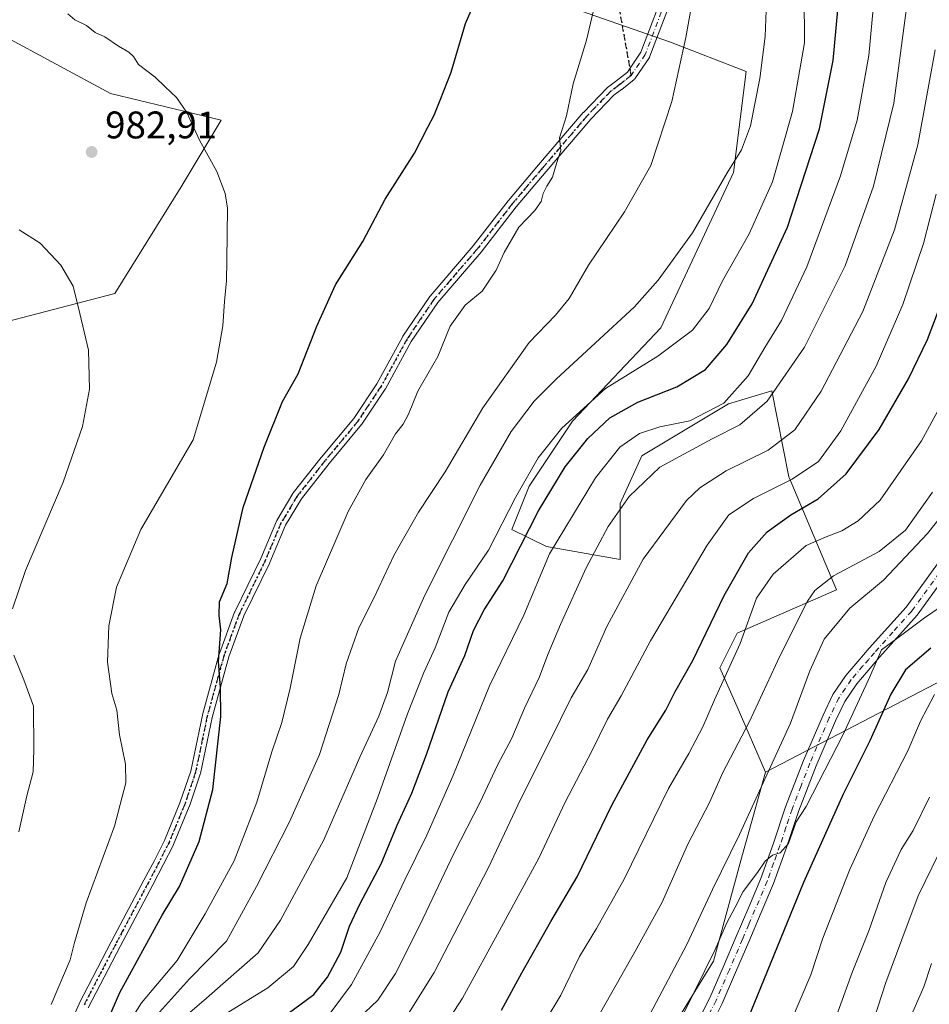
# Model space of a CAD drawing. Units: metres. Extents: x 630842 to 634298, y 4755126 to 4757506.
# Drawn here: x 631976 to 632213, y 4755879 to 4756135 of the extents above; entities that cross this region are included whole.
import ezdxf

# ---------------------------------------------------------------- set-up
doc = ezdxf.new("R2010")
doc.units = ezdxf.units.M
doc.header["$MEASUREMENT"] = 0
for name, pattern in [('DGN Style 3', [2.307223458686699, 1.648016756204785, -0.6592067024819142]), ('DGN Style 4', [2.6384748266838614, 1.318413404963828, -0.6592067024819142, 0.001648016756204785, -0.6592067024819142]), ('DGN Style 5', [1.1536117293433497, 0.4944050268614355, -0.6592067024819142])]:
    doc.linetypes.add(name, pattern=pattern)
for name, color, linetype, lineweight in [('Arbolado forestal CxS', 92, 'Continuous', 0), ('Camino Cxs', 7, 'Continuous', 0), ('Camino eje', 30, 'DGN Style 4', 13), ('Curva de nivel maestra', 30, 'Continuous', 30), ('Curva de nivel normal', 30, 'Continuous', 0), ('Pastizal CxS', 92, 'Continuous', 0), ('Pista no pavimentada Cxs', 111, 'Continuous', 0), ('Pista no pavimentada eje', 91, 'DGN Style 4', 0), ('Punto de cota en terreno', 7, 'Continuous', 0), ('Ruta', 7, 'DGN Style 5', 30), ('Rótulo de punto de cota en terreno', 7, 'Continuous', 0), ('Senda', 7, 'DGN Style 3', 0), ('Senda no paivmentada conexión', 7, 'DGN Style 3', 0)]:
    doc.layers.add(name, color=color, linetype=linetype, lineweight=lineweight)
doc.styles.add('Style-Arial', font='txt')

# ---------------------------------------------------------------- blocks, each defined once
blk = doc.blocks.new('*U9')
at = {"layer": 'Arbolado forestal CxS', "color": 92, "linetype": 'Continuous', "lineweight": 0}
blk.add_polyline3d([(632218.4682999998, 4755964.5021, 896.0675000000047), (632170.0245000003, 4755939.305299999, 911.5973999999987), (632162.5828999998, 4755956.268300001, 917.8411999999954), (632158.0771000005, 4755966.408700001, 921.7982000000047), (632162.5833000002, 4755975.421499999, 921.6851000000024), (632188.4907999998, 4755986.686699999, 914.8518000000041), (632176.1004999997, 4756015.9779, 931.5785000000034), (632176.0639000004, 4756016.160499999, 931.6719000000012), (632171.5963000003, 4756038.5101, 942.0984999999928), (632160.3318999996, 4756035.1305, 946.4336999999941), (632137.8032999998, 4756021.6121, 943.5374000000012), (632132.1710999999, 4756009.2203, 941.8910000000034), (632132.1706999998, 4755994.574300001, 938.055600000007), (632113.0217000004, 4755997.9549, 947.888300000006), (632104.0107000005, 4756002.461100001, 954.6206999999995), (632108.5160999997, 4756013.7269, 954.1739999999991), (632119.7805000005, 4756030.625299999, 956.3113000000012), (632142.7304999996, 4756054.926899999, 958.0151000000042), (632161.6897, 4756095.349099999, 959.9282999999997), (632164.9715, 4756121.6161, 961.354600000006), (632145.2836999996, 4756129.2775, 966.4314000000013), (632120.1275000004, 4756138.034299999, 970.3880000000064)], dxfattribs=at)
blk = doc.blocks.new('5PATER')
at = {"layer": 'Punto de cota en terreno', "linetype": 'Continuous', "lineweight": 0}
h = blk.add_hatch(color=51, dxfattribs=at)
edge = h.paths.add_edge_path()
edge.add_ellipse((0, 0), major_axis=(-0.1095731443231308, -0.1110710700762829), ratio=0.9994222409660322, start_angle=0, end_angle=360)

msp = doc.modelspace()

# ---------------------------------------------------------------- linework, layer by layer
at = {"layer": 'Arbolado forestal CxS', "color": 92, "linetype": 'Continuous', "lineweight": 0}
for points in [[(631879.3683000002, 4756143.138900001, 990.4900999999956), (631904.6535, 4756112.8671, 993.9600999999967), (631921.0586999999, 4756085.505700001, 994.2060999999958), (631941.8403000003, 4756058.143300001, 991.8782000000066), (631970.2780999999, 4756055.953299999, 987.9536999999982), (632000.6706999998, 4756063.875499999, 983.7367999999988), (632017.8894999997, 4756091.562100001, 981.2424000000028), (632028.3311000001, 4756108.937899999, 979.4867999999988), (631999.5531000001, 4756115.9277, 981.1205000000045), (631971.2335000001, 4756131.1823, 981.3775000000023), (631963.1539000003, 4756151.963500001, 980.5342999999993), (631970.4959000006, 4756162.279100001, 979.5062999999938), (631981.0617000004, 4756177.124100001, 977.1938999999984), (632002.1149000004, 4756174.410499999, 975.9115000000021), (632025.7509000005, 4756169.848900001, 975.5837999999932), (632057.7833000004, 4756177.435900001, 975.0725999999995), (632065.4398999996, 4756190.569900001, 972.9312999999967)], [(632065.4398999996, 4756190.569900001, 972.9312999999967), (632098.9713000003, 4756167.0109, 973.5243000000047), (632120.1275000004, 4756138.034299999, 970.3880000000064), (632145.2836999996, 4756129.2775, 966.4314000000013), (632164.9715, 4756121.6161, 961.354600000006), (632161.6897, 4756095.349099999, 959.9282999999997), (632142.7304999996, 4756054.926899999, 958.0151000000042), (632119.7805000005, 4756030.625299999, 956.3113000000012), (632108.5160999997, 4756013.7269, 954.1739999999991), (632104.0107000005, 4756002.461100001, 954.6206999999995), (632113.0217000004, 4755997.9549, 947.888300000006), (632132.1706999998, 4755994.574300001, 938.055600000007), (632132.1710999999, 4756009.2203, 941.8910000000034), (632137.8032999998, 4756021.6121, 943.5374000000012), (632160.3318999996, 4756035.1305, 946.4336999999941), (632171.5963000003, 4756038.5101, 942.0984999999928), (632176.0639000004, 4756016.160499999, 931.6719000000012), (632176.1004999997, 4756015.9779, 931.5785000000034), (632188.4907999998, 4755986.686699999, 914.8518000000041), (632162.5833000002, 4755975.421499999, 921.6851000000024), (632158.0771000005, 4755966.408700001, 921.7982000000047), (632162.5828999998, 4755956.268300001, 917.8411999999954), (632170.0245000003, 4755939.305299999, 911.5973999999987)], [(632334.5466999998, 4756158.2095, 873.5552000000026), (632314.9896000001, 4756120.9451, 875.1647999999988), (632295.0551000005, 4756071.606699999, 886.811400000006), (632270.5197000002, 4756029.1525, 892.9640000000073), (632242.7363, 4755989.802300001, 898.9615999999952), (632218.4682999998, 4755964.5021, 896.0675000000047), (632170.0245000003, 4755939.305299999, 911.5973999999987)], [(631971.2335000001, 4756131.1823, 981.3775000000023), (631999.5531000001, 4756115.9277, 981.1205000000045), (632028.3311000001, 4756108.937899999, 979.4867999999988), (632017.8894999997, 4756091.562100001, 981.2424000000028), (632000.6706999998, 4756063.875499999, 983.7367999999988), (631970.2780999999, 4756055.953299999, 987.9536999999982)], [(632131.8585000001, 4755850.192500001, 905.4260000000068), (632156.4486999996, 4755890.106699999, 906.7883000000003), (632163.5204999996, 4755916.3005, 909.2295000000014), (632170.0245000003, 4755939.305299999, 911.5973999999987), (632218.4682999998, 4755964.5021, 896.0675000000047)], [(632170.0245000003, 4755939.305299999, 911.5973999999987), (632163.5204999996, 4755916.3005, 909.2295000000014), (632156.4486999996, 4755890.106699999, 906.7883000000003), (632131.8585000001, 4755850.192500001, 905.4260000000068)]]:
    msp.add_polyline3d(points, dxfattribs=at)
at = {"layer": 'Camino Cxs', "color": 7, "linetype": 'Continuous', "lineweight": 0}
for points in [[(631986.3366, 4755867.6952, 979.4922999999982), (631991.3311999999, 4755878.986, 979.4581000000036), (631991.3669999996, 4755879.0603, 979.4453999999969), (631999.7295000004, 4755895.125, 978.4995000000055), (632008.2302999999, 4755911.136600001, 978.2171999999991), (632010.9448999995, 4755916.316500001, 978.2826999999961), (632013.5679000001, 4755921.493100001, 978.6472999999969), (632017.6119999997, 4755931.2663, 977.4953999999999), (632020.3978000004, 4755939.542099999, 977.4437999999938), (632023.4364999998, 4755954.100500001, 977.3098999999929), (632023.4556999998, 4755954.1796, 977.3053999999975), (632027.8212000001, 4755970.0547, 976.9475999999995), (632027.8543999996, 4755970.158100001, 976.9820999999939), (632031.8244000003, 4755980.8771, 975.2333999999975), (632031.8740999997, 4755980.993600001, 975.2127000000038), (632038.6052999999, 4755994.851700001, 974.2473000000028), (632042.6924000002, 4756004.608200001, 973.4907999999997), (632042.7720999997, 4756004.766899999, 973.4946999999958), (632047.0120000001, 4756011.789200001, 973.1851000000024), (632047.1026, 4756011.920499999, 973.170299999998), (632054.3786000004, 4756021.181, 973.542300000001), (632054.4011000004, 4756021.208799999, 973.5400999999983), (632062.8239000002, 4756031.342399999, 972.870299999995), (632068.8402000006, 4756040.366900001, 972.4995999999956), (632075.5598999998, 4756052.6206, 972.2498999999953), (632075.574, 4756052.645500001, 972.249100000001), (632075.6245999997, 4756052.726100001, 972.2462999999989), (632082.6359999999, 4756063.0449, 971.6784999999946), (632082.7202000003, 4756063.1555, 971.6828999999999), (632093.9488000004, 4756076.2336, 971.3965000000027), (632103.0569000002, 4756087.981699999, 971.032800000001), (632103.0893999999, 4756088.0219, 971.0369000000064), (632110.8982999995, 4756097.286699999, 971.1567000000069), (632122.5427999999, 4756110.916099999, 970.6858000000066), (632122.5954999998, 4756110.974199999, 970.6956999999967), (632128.7363, 4756117.3411, 969.2161999999954), (632128.8364000004, 4756117.434400001, 969.1797999999982), (632128.8967000004, 4756117.482100001, 969.1587000000001), (632130.9650999998, 4756119.018999999, 968.6570999999967), (632134.0339000003, 4756121.481500001, 968.1996000000073), (632137.5269999999, 4756126.630100001, 968.9303000000073), (632144.5312999999, 4756145.168299999, 971.2875999999961)], [(631986.3366, 4755867.6952, 979.4922999999982), (631991.3311999999, 4755878.986, 979.4581000000036), (631991.3669999996, 4755879.0603, 979.4453999999969), (631999.7295000004, 4755895.125, 978.4995000000055), (632008.2302999999, 4755911.136600001, 978.2171999999991), (632010.9448999995, 4755916.316500001, 978.2826999999961), (632013.5679000001, 4755921.493100001, 978.6472999999969), (632017.6119999997, 4755931.2663, 977.4953999999999), (632020.3978000004, 4755939.542099999, 977.4437999999938), (632023.4364999998, 4755954.100500001, 977.3098999999929), (632023.4556999998, 4755954.1796, 977.3053999999975), (632027.8212000001, 4755970.0547, 976.9475999999995), (632027.8543999996, 4755970.158100001, 976.9820999999939), (632031.8244000003, 4755980.8771, 975.2333999999975), (632031.8740999997, 4755980.993600001, 975.2127000000038), (632038.6052999999, 4755994.851700001, 974.2473000000028), (632042.6924000002, 4756004.608200001, 973.4907999999997), (632042.7720999997, 4756004.766899999, 973.4946999999958), (632047.0120000001, 4756011.789200001, 973.1851000000024), (632047.1026, 4756011.920499999, 973.170299999998), (632054.3786000004, 4756021.181, 973.542300000001), (632054.4011000004, 4756021.208799999, 973.5400999999983), (632062.8239000002, 4756031.342399999, 972.870299999995), (632068.8402000006, 4756040.366900001, 972.4995999999956), (632075.5598999998, 4756052.6206, 972.2498999999953), (632075.574, 4756052.645500001, 972.249100000001), (632075.6245999997, 4756052.726100001, 972.2462999999989), (632082.6359999999, 4756063.0449, 971.6784999999946), (632082.7202000003, 4756063.1555, 971.6828999999999), (632093.9488000004, 4756076.2336, 971.3965000000027), (632103.0569000002, 4756087.981699999, 971.032800000001), (632103.0893999999, 4756088.0219, 971.0369000000064), (632110.8982999995, 4756097.286699999, 971.1567000000069), (632122.5427999999, 4756110.916099999, 970.6858000000066), (632122.5954999998, 4756110.974199999, 970.6956999999967), (632128.7363, 4756117.3411, 969.2161999999954), (632128.8364000004, 4756117.434400001, 969.1797999999982), (632128.8967000004, 4756117.482100001, 969.1587000000001), (632130.9650999998, 4756119.018999999, 968.6570999999967), (632134.0339000003, 4756121.481500001, 968.1996000000073), (632137.5269999999, 4756126.630100001, 968.9303000000073), (632144.5312999999, 4756145.168299999, 971.2875999999961)], [(632146.9751000004, 4756144.280200001, 970.9330999999949), (632139.9050000003, 4756125.567600001, 971.2044000000025), (632139.8147, 4756125.3771, 971.0541999999988), (632139.7647000002, 4756125.2972, 970.979600000006), (632136.1265000004, 4756119.934699999, 968.4760999999999), (632136.0489999996, 4756119.818600001, 968.4833999999975), (632135.9593000002, 4756119.7116, 968.4885999999971), (632135.8225999996, 4756119.5833, 968.4921999999933), (632135.8136999998, 4756119.576199999, 968.4922999999982), (632135.8026000002, 4756119.567299999, 968.4924000000028), (632132.5736999996, 4756116.976199999, 968.6211999999941), (632132.5355000002, 4756116.946599999, 968.6330000000017), (632130.5334000001, 4756115.459100001, 969.4312999999967), (632124.4944000002, 4756109.197799999, 970.2161999999954), (632112.8812999995, 4756095.6051, 970.8583999999975), (632105.0955999997, 4756086.367799999, 971.002099999998), (632095.9835000001, 4756074.614700001, 971.3028999999952), (632095.9472000003, 4756074.57, 971.3034000000043), (632084.7452999996, 4756061.5229, 971.6992000000029), (632077.8098999998, 4756051.316199999, 972.4953999999999), (632071.0926999999, 4756039.067299999, 972.6551000000036), (632071.0787000004, 4756039.042400001, 972.6572000000016), (632071.0345999999, 4756038.9713, 972.6628000000056), (632064.9491999998, 4756029.8431, 972.8497999999963), (632064.8672000002, 4756029.733200001, 972.8496000000014), (632056.4126000004, 4756019.5613, 974.555600000007), (632049.1963000001, 4756010.376800001, 973.6043000000063), (632045.0537, 4756003.515799999, 973.6152000000002), (632040.9894000003, 4755993.813999999, 974.2712000000029), (632040.9596999995, 4755993.748299999, 974.2796999999991), (632034.2403999995, 4755979.9143, 975.2121000000043), (632030.3134000005, 4755969.3114, 975.8049000000028), (632025.9736000003, 4755953.530200001, 976.9082999999956), (632022.9271000001, 4755938.934800001, 976.7069000000047), (632022.8865999999, 4755938.785599999, 976.7145000000019), (632020.0621999997, 4755930.395400001, 977.1601999999986), (632020.0516999997, 4755930.365499999, 977.1600999999937), (632020.0312999999, 4755930.312999999, 977.1600000000036), (632015.9513999998, 4755920.4531, 977.7232999999978), (632015.9097999996, 4755920.362500001, 977.7262000000047), (632013.2556999996, 4755915.124600001, 977.5179999999965), (632010.5300000003, 4755909.923599999, 977.6542999999948), (632002.0312000001, 4755893.915899999, 977.7448000000004), (631993.6924000002, 4755877.896600001, 978.2768000000069)], [(632146.9751000004, 4756144.280200001, 970.9330999999949), (632139.9050000003, 4756125.567600001, 971.2044000000025), (632139.8147, 4756125.3771, 971.0541999999988), (632139.7647000002, 4756125.2972, 970.979600000006), (632136.1265000004, 4756119.934699999, 968.4760999999999), (632136.0489999996, 4756119.818600001, 968.4833999999975), (632135.9593000002, 4756119.7116, 968.4885999999971), (632135.8225999996, 4756119.5833, 968.4921999999933), (632135.8136999998, 4756119.576199999, 968.4922999999982), (632135.8026000002, 4756119.567299999, 968.4924000000028), (632132.5736999996, 4756116.976199999, 968.6211999999941), (632132.5355000002, 4756116.946599999, 968.6330000000017), (632130.5334000001, 4756115.459100001, 969.4312999999967), (632124.4944000002, 4756109.197799999, 970.2161999999954), (632112.8812999995, 4756095.6051, 970.8583999999975), (632105.0955999997, 4756086.367799999, 971.002099999998), (632095.9835000001, 4756074.614700001, 971.3028999999952), (632095.9472000003, 4756074.57, 971.3034000000043), (632084.7452999996, 4756061.5229, 971.6992000000029), (632077.8098999998, 4756051.316199999, 972.4953999999999), (632071.0926999999, 4756039.067299999, 972.6551000000036), (632071.0787000004, 4756039.042400001, 972.6572000000016), (632071.0345999999, 4756038.9713, 972.6628000000056), (632064.9491999998, 4756029.8431, 972.8497999999963), (632064.8672000002, 4756029.733200001, 972.8496000000014), (632056.4126000004, 4756019.5613, 974.555600000007), (632049.1963000001, 4756010.376800001, 973.6043000000063), (632045.0537, 4756003.515799999, 973.6152000000002), (632040.9894000003, 4755993.813999999, 974.2712000000029), (632040.9596999995, 4755993.748299999, 974.2796999999991), (632034.2403999995, 4755979.9143, 975.2121000000043), (632030.3134000005, 4755969.3114, 975.8049000000028), (632025.9736000003, 4755953.530200001, 976.9082999999956), (632022.9271000001, 4755938.934800001, 976.7069000000047), (632022.8865999999, 4755938.785599999, 976.7145000000019), (632020.0621999997, 4755930.395400001, 977.1601999999986), (632020.0516999997, 4755930.365499999, 977.1600999999937), (632020.0312999999, 4755930.312999999, 977.1600000000036), (632015.9513999998, 4755920.4531, 977.7232999999978), (632015.9097999996, 4755920.362500001, 977.7262000000047), (632013.2556999996, 4755915.124600001, 977.5179999999965), (632010.5300000003, 4755909.923599999, 977.6542999999948), (632002.0312000001, 4755893.915899999, 977.7448000000004), (631993.6924000002, 4755877.896600001, 978.2768000000069)]]:
    msp.add_polyline3d(points, dxfattribs=at)
at = {"layer": 'Camino eje', "color": 30, "linetype": 'DGN Style 4', "lineweight": 13}
for points in [[(632162.4781999999, 4756208.535599999, 965.251000000004), (632162.3086000001, 4756193.9431, 969.9952000000048), (632160.3082999998, 4756186.404100001, 967.7477999999975), (632153.6936999997, 4756168.4124, 974.7979999999952), (632145.7561999997, 4756144.732200001, 971.0451999999933), (632138.6889000004, 4756126.027100001, 970.0602999999975), (632135.0000999998, 4756120.590100001, 968.3334000000032)], [(632135.0000999998, 4756120.590100001, 968.3334000000032), (632131.7600999996, 4756117.9901, 968.5081999999967), (632129.6720000004, 4756116.4386, 969.2402000000002), (632123.5312000001, 4756110.071699999, 970.3761999999989), (632111.8894999997, 4756096.445599999, 970.9658000000054), (632104.0843000002, 4756087.1852, 970.9796999999963), (632094.9561000001, 4756075.4112, 971.3316000000051), (632083.7112999996, 4756062.314300001, 971.6607999999978), (632076.6997999996, 4756051.9955, 972.3304000000062), (632069.9528999999, 4756039.692399999, 972.547900000005), (632063.8674999997, 4756030.564200001, 972.8325000000042), (632055.4008, 4756020.377800001, 973.9389999999986), (632048.1248000005, 4756011.1173, 973.2785000000005), (632043.8914000001, 4756004.105900001, 973.5310000000027), (632039.7904000003, 4755994.316299999, 974.264599999995), (632033.0434999998, 4755980.425600001, 975.0856000000058), (632029.0746999999, 4755969.710000001, 976.3418999999994), (632024.7090999996, 4755953.834899999, 977.0927999999985), (632021.6545000002, 4755939.200400001, 977.0350000000036), (632018.8300999999, 4755930.8101, 977.3151999999973), (632014.7500999998, 4755920.950099999, 978.1496000000043), (632012.1001000004, 4755915.720100001, 977.7875999999961), (632009.3800999997, 4755910.530099999, 977.9005999999937), (632000.8800999997, 4755894.520099999, 978.0911000000051), (631992.5201000003, 4755878.460100001, 978.8669999999984)]]:
    msp.add_polyline3d(points, dxfattribs=at)
at = {"layer": 'Curva de nivel maestra', "color": 30, "linetype": 'Continuous', "lineweight": 30, "flags": 128}
for points, elevation in [([(632045.5, 4755876.3101), (632052.4299999997, 4755881.370100001), (632056.04, 4755885.940099999), (632059.4800000006, 4755892.460100001), (632061.75, 4755899.1501), (632064.3799999999, 4755904.880100001), (632069.9800000006, 4755915.380100001), (632074.1500000004, 4755925.440099999), (632077.9199999999, 4755933.770099999), (632081.7599999999, 4755943.870100001), (632087.4400000004, 4755960.1601), (632091.7800000003, 4755969.640100001), (632094.0300000003, 4755976.170100001), (632096.79, 4755981.540100001), (632101.6299999999, 4755989.100099999), (632110.9000000004, 4756007.3101), (632117.8099999997, 4756018.710100001), (632123.7300000006, 4756026.0701), (632129.4800000006, 4756031.5001), (632136.7300000006, 4756035.550100001), (632146.9500000002, 4756039.5101), (632154.3799999999, 4756044.090100001), (632159.9500000002, 4756050.530099999), (632166.4800000006, 4756061.1601), (632175.7000000002, 4756081.100099999), (632184.0199999996, 4756106.700099999), (632187.6200000001, 4756124.440099999), (632189.6399999997, 4756147.050100001)], 950), ([(631995.4800000006, 4755866.870100001), (632001.9800000006, 4755881.960100001), (632012.9500000002, 4755902.0801), (632017.4600000001, 4755909.5001), (632022.5800000001, 4755921.2401), (632026.1399999997, 4755934.770099999), (632028.2400000002, 4755953.770099999), (632028.1600000003, 4755961.340100001), (632027.6299999999, 4755968.030099999), (632028.2599999999, 4755976.340100001), (632027.7699999996, 4755980.030099999), (632027.9000000004, 4755983.5601), (632029.9000000004, 4755988.370100001), (632031.1200000001, 4755995.120100001), (632034.0499999998, 4756008.1601), (632039.4800000006, 4756023.850099999), (632044.2800000003, 4756035.770099999), (632048.3399999999, 4756042.970100001), (632053.2400000002, 4756055.3201), (632058.1200000001, 4756066.0601), (632065.1600000003, 4756077.340100001), (632071.0199999996, 4756088.420100001), (632078.5999999996, 4756100.390100001), (632082.0999999996, 4756107.120100001), (632083.7400000002, 4756110.220100001), (632085.2800000003, 4756114.130100001), (632088.2100000001, 4756121.440099999), (632091.9000000004, 4756134.100099999), (632095.2300000006, 4756141.770099999)], 975), ([(632101.2999999998, 4755877.280099999), (632106.54, 4755887.0601), (632114.1399999997, 4755900.440099999), (632120.9400000004, 4755912.0001), (632129.9500000002, 4755930.6801), (632139.1699999999, 4755947.6601), (632144.0300000003, 4755955.440099999), (632146.3799999999, 4755960.100099999), (632151.0599999997, 4755968.3301), (632159.2000000002, 4755985.2601), (632165.5199999996, 4755996.3301), (632170.3899999997, 4756001.780099999), (632176.5700000003, 4756006.210100001), (632183.7000000002, 4756010.420100001), (632190.9600000001, 4756016.880100001), (632199.5999999996, 4756028.4301), (632207.2100000001, 4756041.640100001), (632212.1399999997, 4756051.890100001), (632216.3899999997, 4756063.090100001)], 925), ([(632213.0099999999, 4755971.530099999), (632206.4199999999, 4755965.940099999), (632202.6200000001, 4755959.5601), (632197.1699999999, 4755947.460100001), (632190.2199999997, 4755933.530099999), (632179.9000000004, 4755910.5601), (632164.4699999997, 4755872.7301)], 900)]:
    msp.add_lwpolyline(points, dxfattribs=dict(at, elevation=elevation))
at = {"layer": 'Curva de nivel normal', "color": 30, "linetype": 'Continuous', "lineweight": 0, "flags": 128}
for points, elevation in [([(632056.6699999999, 4755876.57), (632062.2800000003, 4755884.029999999), (632069.7100000001, 4755897.75), (632076.0999999996, 4755911.25), (632081.8700000001, 4755922.84), (632088.5999999996, 4755938.199999999), (632098.1900000004, 4755961.77), (632107.1100000005, 4755980.100000001), (632113.8099999997, 4755996.109999999), (632125.7199999997, 4756015.880000001), (632132.0800000001, 4756023.84), (632137.2199999997, 4756027.380000001), (632142.4500000002, 4756029.100000001), (632150.2800000003, 4756030.66), (632159.1799999997, 4756035.279999999), (632165.4800000006, 4756042.369999999), (632169.7999999998, 4756049.789999999), (632174.1399999997, 4756056.84), (632180.75, 4756070.77), (632189.54, 4756094.430000001), (632193.8399999999, 4756108.960000001), (632196.8600000005, 4756125.82), (632198.7599999999, 4756146.439999999)], 945), ([(632012.2400000002, 4755876.76), (632020.1200000001, 4755885.480000001), (632029.6799999997, 4755895.300000001), (632037.54, 4755909.5), (632046.1200000001, 4755926.33), (632053.8799999999, 4755943.84), (632058.9400000004, 4755959.480000001), (632060.8899999997, 4755967.449999999), (632064.1699999999, 4755976.800000001), (632068.0800000001, 4755984.539999999), (632073.2800000003, 4755995.680000001), (632079.7100000001, 4756006.960000001), (632086.5800000001, 4756017.4), (632096.4100000003, 4756034.08), (632108.4500000002, 4756051.130000001), (632115.29, 4756058.210000001), (632118.8700000001, 4756062.550000001), (632123.9400000004, 4756071.180000001), (632133.3099999997, 4756085.08), (632140.1100000005, 4756097.180000001), (632145.6200000001, 4756113.77), (632149.2199999997, 4756130.449999999), (632151.3700000001, 4756142.17)], 965), ([(632018.3300000001, 4755875.189999999), (632024.4800000006, 4755880.449999999), (632037.9400000004, 4755892.279999999), (632043.7300000006, 4755900.74), (632055.0099999999, 4755921.67), (632064.3799999999, 4755943.17), (632069.3600000005, 4755953.800000001), (632071.5700000003, 4755960.029999999), (632073.7199999997, 4755968.119999999), (632081.3300000001, 4755985.369999999), (632095.7300000006, 4756013.92), (632103.8099999997, 4756027.960000001), (632109.8099999997, 4756035.779999999), (632115.5700000003, 4756041.67), (632135.8099999997, 4756060.279999999), (632142.0800000001, 4756067.289999999), (632150.9699999997, 4756079.59), (632159.9699999997, 4756095.26), (632163.7199999997, 4756101.26), (632166.0499999998, 4756107.480000001), (632168.5300000003, 4756119.77), (632169.8899999997, 4756130.720000001), (632170.3799999999, 4756144.310000001)], 960), ([(632003.4100000003, 4755872.680000001), (632007.5800000001, 4755879.220000001), (632016.8600000005, 4755890.27), (632024.2000000002, 4755902.41), (632031.7199999997, 4755916.15), (632037.6100000005, 4755931.470000001), (632041.54, 4755944.58), (632044.0899999999, 4755952.220000001), (632046.3099999997, 4755961.119999999), (632048.9000000004, 4755974.109999999), (632053.0800000001, 4755987.779999999), (632061.4000000004, 4756007.100000001), (632066.0099999999, 4756015.439999999), (632070.5899999999, 4756021.84), (632073.6699999999, 4756027.359999999), (632075.6699999999, 4756029.84), (632077.0700000003, 4756032.439999999), (632079.5099999999, 4756038.439999999), (632084.7199999997, 4756047.439999999), (632087.9400000004, 4756055.369999999), (632091.8499999996, 4756060.84), (632096.2300000006, 4756064.480000001), (632099.9299999997, 4756069.880000001), (632102, 4756074.550000001), (632105.8300000001, 4756081.100000001), (632109.9699999997, 4756085.439999999), (632111.6399999997, 4756087.800000001), (632112.1399999997, 4756089.9), (632113.1100000005, 4756091.800000001), (632114.5800000001, 4756094.100000001), (632115.5499999998, 4756097.689999999), (632116.6799999997, 4756101.100000001), (632116.3600000005, 4756104.350000001), (632118.2100000001, 4756110.100000001), (632119.9500000002, 4756118.439999999), (632123.4400000004, 4756129.77), (632125.8399999999, 4756140.100000001)], 970), ([(632028.9100000003, 4755876.039999999), (632040.4299999997, 4755883.119999999), (632047.1399999997, 4755888.720000001), (632050.9600000001, 4755894.449999999), (632061, 4755911.77), (632069.0499999998, 4755932.539999999), (632076.8099999997, 4755954.449999999), (632081.0700000003, 4755965.220000001), (632084, 4755971.59), (632087.5999999996, 4755980.890000001), (632091.8200000003, 4755988.08), (632097.8899999997, 4755997.02), (632104.8799999999, 4756010.75), (632110.79, 4756021.100000001), (632116.9800000006, 4756028.77), (632128.3399999999, 4756039.100000001), (632141.9600000001, 4756047.57), (632150.9800000006, 4756054.310000001), (632155.3300000001, 4756059.9), (632158.7699999996, 4756067.100000001), (632165.6900000004, 4756079.4), (632171.7800000003, 4756092.869999999), (632176.9900000002, 4756111.25), (632180.1399999997, 4756129.100000001), (632180.0499999998, 4756141.58)], 955), ([(632207.1200000001, 4756141.449999999), (632203.3799999999, 4756113.42), (632198.0700000003, 4756091.74), (632190.75, 4756071.060000001), (632180.1100000005, 4756049.859999999), (632170.4199999999, 4756035.789999999), (632163.2699999996, 4756029.699999999), (632156.0899999999, 4756026.050000001), (632142.4900000002, 4756018.67), (632134.54, 4756010.980000001), (632129.0599999997, 4756003.24), (632123.3499999996, 4755992.42), (632116.6100000005, 4755977.680000001), (632113.3200000003, 4755969.91), (632111.2000000002, 4755964.07), (632107.2300000006, 4755955.930000001), (632103.9800000006, 4755948.100000001), (632100.2599999999, 4755941.100000001), (632095.7199999997, 4755931.439999999), (632088.9100000003, 4755918.100000001), (632080, 4755899.439999999), (632073.6600000003, 4755886.890000001), (632069.1100000005, 4755879.92), (632060.7300000006, 4755872.060000001)], 940), ([(631984.1100000005, 4755878.77), (631989.0199999996, 4755890.439999999), (631990.1200000001, 4755894.890000001), (631993.1699999999, 4755905.26), (632000.6100000005, 4755925.230000001), (632003.4800000006, 4755936.52), (632003.4100000003, 4755941.369999999), (632001.8600000005, 4755948.960000001), (632001.1600000003, 4755955.380000001), (631999.8600000005, 4755959.77), (631998.75, 4755967.930000001), (631999.0800000001, 4755977.34), (632001.0999999996, 4755987.430000001), (632007.4199999999, 4756002.42), (632021.04, 4756025.77), (632027.0700000003, 4756045.960000001), (632028.7599999999, 4756055.4), (632029.2000000002, 4756061.77), (632029.75, 4756067.100000001), (632029.8399999999, 4756072.439999999), (632029.9500000002, 4756086.07), (632029.4000000004, 4756089.869999999), (632027.2300000006, 4756095.630000001), (632022.7300000006, 4756103.74), (632019.4299999997, 4756110.949999999), (632016.7199999997, 4756114.84), (632013.7300000006, 4756117.640000001), (632011.1500000004, 4756120.180000001), (632006.8099999997, 4756123.439999999), (632005.5300000003, 4756125.49), (632004.3200000003, 4756126.640000001), (632001.6100000005, 4756128.189999999), (631998.0899999999, 4756130.600000001), (631995.5499999998, 4756131.76), (631993.2999999998, 4756133.59), (631990.2599999999, 4756135.100000001), (631988.4500000002, 4756136.619999999)], 980), ([(632074.0599999997, 4755871.600000001), (632083.7199999997, 4755887.100000001), (632097.8700000001, 4755914.449999999), (632106.2400000002, 4755932.16), (632113.79, 4755947.119999999), (632119.4100000003, 4755958.65), (632123.7400000002, 4755965.960000001), (632128.7000000002, 4755977.210000001), (632138.1200000001, 4755994.680000001), (632149.4000000004, 4756010), (632152.8499999996, 4756013.24), (632159.7400000002, 4756017.67), (632170.6799999997, 4756023.039999999), (632177.5899999999, 4756028.34), (632184.4600000001, 4756038.439999999), (632195.3399999999, 4756059.180000001), (632203.5700000003, 4756080.4), (632209.6500000004, 4756102.51), (632214.0999999996, 4756127.289999999)], 935), ([(632085.8300000001, 4755872.32), (632091.1500000004, 4755880.460000001), (632101.2400000002, 4755899.050000001), (632111.0199999996, 4755916.84), (632117.8600000005, 4755931.470000001), (632124.7800000003, 4755944.710000001), (632128.8700000001, 4755953.100000001), (632132.4299999997, 4755959.100000001), (632140.0199999996, 4755973.42), (632154.7699999996, 4755998.380000001), (632160.4800000006, 4756006.26), (632166.8399999999, 4756010.5), (632176.9500000002, 4756015.529999999), (632183.7800000003, 4756020.100000001), (632189.5999999996, 4756028.100000001), (632198.75, 4756044.91), (632205.7400000002, 4756060.99), (632211.1299999999, 4756076.83), (632214.4299999997, 4756089.680000001)], 930), ([(631973.9900000002, 4755981.77), (631977.3799999999, 4755991.77), (631987.2100000001, 4756014.77), (631992.25, 4756029.220000001), (631994.0999999996, 4756038.939999999), (631993.7800000003, 4756049.060000001), (631991.5499999998, 4756058.619999999), (631989.8099999997, 4756065.77), (631986.6200000001, 4756071.230000001), (631981.2400000002, 4756076.91), (631975.7199999997, 4756080.42)], 985), ([(632112.6200000001, 4755874.439999999), (632116.7599999999, 4755881.230000001), (632121.54, 4755891.279999999), (632126.0199999996, 4755898.560000001), (632133.1699999999, 4755911.439999999), (632144.7599999999, 4755935.029999999), (632150.0300000003, 4755944.15), (632153.6399999997, 4755951.029999999), (632156.7199999997, 4755958.100000001), (632163.4000000004, 4755972.789999999), (632167.6699999999, 4755984.529999999), (632171.9500000002, 4755990.800000001), (632180.5999999996, 4755998.230000001), (632185.8099999997, 4756000.5), (632189.8099999997, 4756002.060000001), (632194.1399999997, 4756004.67), (632199.8099999997, 4756010.029999999), (632210.5800000001, 4756025.5), (632215.3300000001, 4756034.300000001)], 920), ([(632213.4800000006, 4756012.119999999), (632206.4100000003, 4756002.220000001), (632199.5599999997, 4755996.720000001), (632187.7000000002, 4755990.4), (632182.8600000005, 4755986.550000001), (632180.9400000004, 4755983.779999999), (632173.6799999997, 4755969.439999999), (632165.8499999996, 4755952.430000001), (632158.8799999999, 4755939.16), (632155.4400000004, 4755931.390000001), (632149.7400000002, 4755920.51), (632143.1100000005, 4755905.439999999), (632136.3200000003, 4755893.100000001), (632125.5700000003, 4755874.119999999)], 915), ([(632221.4199999999, 4756013.09), (632212.1799999997, 4756001.34), (632200.6500000004, 4755989.220000001), (632191.9400000004, 4755981.980000001), (632185.25, 4755973.91), (632181.5199999996, 4755965.67), (632176.5199999996, 4755952.039999999), (632163.25, 4755923), (632156.2100000001, 4755908.77), (632149.4800000006, 4755894.439999999), (632139.9000000004, 4755876.180000001)], 910), ([(632218.4900000002, 4755984.300000001), (632211.3300000001, 4755979.390000001), (632204.3899999997, 4755974.24), (632200.1399999997, 4755971.140000001), (632197.1299999999, 4755964.109999999), (632190.1399999997, 4755948.859999999), (632183.8799999999, 4755936.77), (632180.5700000003, 4755930.32), (632177.9699999997, 4755926.32), (632175.9400000004, 4755920.699999999), (632173.8399999999, 4755918.310000001), (632171.8099999997, 4755917.699999999), (632169.9299999997, 4755916.09), (632167.9199999999, 4755913.180000001), (632164.1799999997, 4755908.199999999), (632162.1100000005, 4755904.15), (632159.8600000005, 4755899.859999999), (632156.8700000001, 4755893.100000001), (632148.7000000002, 4755876.539999999)], 905), ([(631975.6799999997, 4755923.77), (631977.7199999997, 4755933.100000001), (631979.4100000003, 4755939.359999999), (631979.5899999999, 4755945.199999999), (631979.5, 4755956.460000001), (631976.9600000001, 4755963.26), (631974.3399999999, 4755969.710000001)], 985), ([(632213.9299999997, 4755959.449999999), (632210.3200000003, 4755952.51), (632207, 4755944.789999999), (632198.2699999996, 4755927.77), (632191.8200000003, 4755913.77), (632184.8700000001, 4755896.100000001), (632181.8200000003, 4755886.529999999), (632176.5, 4755874.100000001)], 895), ([(632212.6200000001, 4755932.77), (632208.4199999999, 4755924.100000001), (632205.2599999999, 4755919.100000001), (632201.3399999999, 4755910.58), (632196.9000000004, 4755898), (632192.5, 4755887.109999999), (632186.25, 4755869.9)], 890), ([(632216.9000000004, 4755921.82), (632209.6900000004, 4755907.100000001), (632205.4400000004, 4755895.710000001), (632201.3300000001, 4755884.52), (632197.0499999998, 4755871.449999999)], 885), ([(632213.2100000001, 4755889.430000001), (632211.2000000002, 4755883.4), (632207.6799999997, 4755875.49)], 880)]:
    msp.add_lwpolyline(points, dxfattribs=dict(at, elevation=elevation))
at = {"layer": 'Pastizal CxS', "color": 92, "linetype": 'Continuous', "lineweight": 0}
for points in [[(631879.3683000002, 4756143.138900001, 990.4900999999956), (631904.6535, 4756112.8671, 993.9600999999967), (631921.0586999999, 4756085.505700001, 994.2060999999958), (631941.8403000003, 4756058.143300001, 991.8782000000066), (631970.2780999999, 4756055.953299999, 987.9536999999982), (632000.6706999998, 4756063.875499999, 983.7367999999988), (632017.8894999997, 4756091.562100001, 981.2424000000028), (632028.3311000001, 4756108.937899999, 979.4867999999988), (631999.5531000001, 4756115.9277, 981.1205000000045), (631971.2335000001, 4756131.1823, 981.3775000000023), (631963.1539000003, 4756151.963500001, 980.5342999999993), (631970.4959000006, 4756162.279100001, 979.5062999999938), (631981.0617000004, 4756177.124100001, 977.1938999999984), (632002.1149000004, 4756174.410499999, 975.9115000000021), (632025.7509000005, 4756169.848900001, 975.5837999999932), (632057.7833000004, 4756177.435900001, 975.0725999999995), (632065.4398999996, 4756190.569900001, 972.9312999999967)], [(632065.4398999996, 4756190.569900001, 972.9312999999967), (632098.9713000003, 4756167.0109, 973.5243000000047), (632120.1275000004, 4756138.034299999, 970.3880000000064), (632145.2836999996, 4756129.2775, 966.4314000000013), (632164.9715, 4756121.6161, 961.354600000006), (632161.6897, 4756095.349099999, 959.9282999999997), (632142.7304999996, 4756054.926899999, 958.0151000000042), (632119.7805000005, 4756030.625299999, 956.3113000000012), (632108.5160999997, 4756013.7269, 954.1739999999991), (632104.0107000005, 4756002.461100001, 954.6206999999995), (632113.0217000004, 4755997.9549, 947.888300000006), (632132.1706999998, 4755994.574300001, 938.055600000007), (632132.1710999999, 4756009.2203, 941.8910000000034), (632137.8032999998, 4756021.6121, 943.5374000000012), (632160.3318999996, 4756035.1305, 946.4336999999941), (632171.5963000003, 4756038.5101, 942.0984999999928), (632176.0639000004, 4756016.160499999, 931.6719000000012), (632176.1004999997, 4756015.9779, 931.5785000000034), (632188.4907999998, 4755986.686699999, 914.8518000000041), (632162.5833000002, 4755975.421499999, 921.6851000000024), (632158.0771000005, 4755966.408700001, 921.7982000000047), (632162.5828999998, 4755956.268300001, 917.8411999999954), (632170.0245000003, 4755939.305299999, 911.5973999999987)], [(632120.1275000004, 4756138.034299999, 970.3880000000064), (632145.2836999996, 4756129.2775, 966.4314000000013), (632164.9715, 4756121.6161, 961.354600000006), (632161.6897, 4756095.349099999, 959.9282999999997), (632142.7304999996, 4756054.926899999, 958.0151000000042), (632119.7805000005, 4756030.625299999, 956.3113000000012), (632108.5160999997, 4756013.7269, 954.1739999999991), (632104.0107000005, 4756002.461100001, 954.6206999999995), (632113.0217000004, 4755997.9549, 947.888300000006), (632132.1706999998, 4755994.574300001, 938.055600000007), (632132.1710999999, 4756009.2203, 941.8910000000034), (632137.8032999998, 4756021.6121, 943.5374000000012), (632160.3318999996, 4756035.1305, 946.4336999999941), (632171.5963000003, 4756038.5101, 942.0984999999928), (632176.0639000004, 4756016.160499999, 931.6719000000012), (632176.1004999997, 4756015.9779, 931.5785000000034), (632188.4907999998, 4755986.686699999, 914.8518000000041), (632162.5833000002, 4755975.421499999, 921.6851000000024), (632158.0771000005, 4755966.408700001, 921.7982000000047), (632162.5828999998, 4755956.268300001, 917.8411999999954), (632170.0245000003, 4755939.305299999, 911.5973999999987), (632163.5204999996, 4755916.3005, 909.2295000000014), (632156.4486999996, 4755890.106699999, 906.7883000000003), (632131.8585000001, 4755850.192500001, 905.4260000000068)], [(631970.2780999999, 4756055.953299999, 987.9536999999982), (632000.6706999998, 4756063.875499999, 983.7367999999988), (632017.8894999997, 4756091.562100001, 981.2424000000028), (632028.3311000001, 4756108.937899999, 979.4867999999988), (631999.5531000001, 4756115.9277, 981.1205000000045), (631971.2335000001, 4756131.1823, 981.3775000000023)], [(632170.0245000003, 4755939.305299999, 911.5973999999987), (632163.5204999996, 4755916.3005, 909.2295000000014), (632156.4486999996, 4755890.106699999, 906.7883000000003), (632131.8585000001, 4755850.192500001, 905.4260000000068)]]:
    msp.add_polyline3d(points, dxfattribs=at)
at = {"layer": 'Pista no pavimentada Cxs', "color": 111, "linetype": 'Continuous', "lineweight": 0}
for points in [[(632151.3201000001, 4755872.2601, 913.3576999999933), (632155.5000999998, 4755880.5701, 914.4152999999933), (632158.9401000004, 4755888.5001, 912.4569999999949), (632162.3901000004, 4755896.530099999, 916.2679999999965), (632165.6101000002, 4755904.090100001, 914.415599999993), (632168.7701000003, 4755911.5701, 919.4817999999941), (632172.0701000001, 4755920.790100001, 922.7951999999933), (632175.2200999996, 4755930.280099999, 922.3549999999959), (632179.8901000004, 4755942.270099999, 922.3635999999971), (632184.9600999998, 4755954.100099999, 923.4833999999975), (632187.5201000003, 4755959.450099999, 915.5957999999956), (632190.8800999997, 4755964.440099999, 912.3852000000044), (632194.0000999998, 4755968.0601, 912.6294999999956), (632196.9901000002, 4755971.5101, 912.2422999999982), (632206.5900999998, 4755982.190099999, 917.4903000000049), (632215.4301000005, 4755994.450099999, 923.2087999999932)], [(632151.3201000001, 4755872.2601, 913.3576999999933), (632155.5000999998, 4755880.5701, 914.4152999999933), (632158.9401000004, 4755888.5001, 912.4569999999949), (632162.3901000004, 4755896.530099999, 916.2679999999965), (632165.6101000002, 4755904.090100001, 914.415599999993), (632168.7701000003, 4755911.5701, 919.4817999999941), (632172.0701000001, 4755920.790100001, 922.7951999999933), (632175.2200999996, 4755930.280099999, 922.3549999999959), (632179.8901000004, 4755942.270099999, 922.3635999999971), (632184.9600999998, 4755954.100099999, 923.4833999999975), (632187.5201000003, 4755959.450099999, 915.5957999999956), (632190.8800999997, 4755964.440099999, 912.3852000000044), (632194.0000999998, 4755968.0601, 912.6294999999956), (632196.9901000002, 4755971.5101, 912.2422999999982), (632206.5900999998, 4755982.190099999, 917.4903000000049), (632215.4301000005, 4755994.450099999, 923.2087999999932)], [(632218.3101000005, 4755992.380100001, 919.8071999999958), (632209.4600999998, 4755980.110099999, 918.792300000001), (632199.6801000005, 4755969.200099999, 912.9401000000071), (632196.6901000004, 4755965.7401, 912.7638000000006), (632193.7100999998, 4755962.280099999, 911.4851000000054), (632190.6101000002, 4755957.6801, 913.8267999999954), (632188.1901000004, 4755952.630100001, 920.5295000000042), (632183.1700999998, 4755940.920100001, 920.9370999999956), (632178.5601000005, 4755929.0701, 919.3435000000027), (632175.4200999998, 4755919.640100001, 917.1355999999943), (632172.0800999999, 4755910.280099999, 915.6624000000012), (632168.8800999997, 4755902.700099999, 910.9934000000068), (632165.6501000002, 4755895.140100001, 913.6980999999943), (632162.2001, 4755887.100099999, 909.8239999999934), (632158.7200999996, 4755879.0701, 913.5436999999948), (632154.4501, 4755870.5801, 911.7701999999991)], [(632218.3101000005, 4755992.380100001, 919.8071999999958), (632209.4600999998, 4755980.110099999, 918.792300000001), (632199.6801000005, 4755969.200099999, 912.9401000000071), (632196.6901000004, 4755965.7401, 912.7638000000006), (632193.7100999998, 4755962.280099999, 911.4851000000054), (632190.6101000002, 4755957.6801, 913.8267999999954), (632188.1901000004, 4755952.630100001, 920.5295000000042), (632183.1700999998, 4755940.920100001, 920.9370999999956), (632178.5601000005, 4755929.0701, 919.3435000000027), (632175.4200999998, 4755919.640100001, 917.1355999999943), (632172.0800999999, 4755910.280099999, 915.6624000000012), (632168.8800999997, 4755902.700099999, 910.9934000000068), (632165.6501000002, 4755895.140100001, 913.6980999999943), (632162.2001, 4755887.100099999, 909.8239999999934), (632158.7200999996, 4755879.0701, 913.5436999999948), (632154.4501, 4755870.5801, 911.7701999999991)]]:
    msp.add_polyline3d(points, dxfattribs=at)
at = {"layer": 'Pista no pavimentada eje', "color": 91, "linetype": 'DGN Style 4', "lineweight": 0}
msp.add_polyline3d([(632216.8701, 4755993.415100001, 921.2494000000006), (632208.0251000002, 4755981.1501, 917.1030000000028), (632203.1350999996, 4755975.6951, 915.7045000000071), (632198.3350999998, 4755970.3551, 912.5896999999969), (632196.8400999998, 4755968.6251, 912.8300000000017), (632195.3450999996, 4755966.9001, 912.7161999999954), (632192.2950999998, 4755963.360099999, 911.4419000000053), (632189.0651000004, 4755958.565099999, 914.8300000000017), (632186.5751, 4755953.3651, 922.0344000000041), (632181.5301000001, 4755941.595100001, 922.1910999999964), (632179.2251000004, 4755935.670100001, 919.1024999999937), (632176.8901000004, 4755929.675100001, 920.5491000000038), (632175.3151000004, 4755924.9301, 920.3834999999963), (632173.7451, 4755920.215100001, 920.0013000000035), (632172.0950999996, 4755915.6051, 918.5690000000033), (632170.4250999996, 4755910.925100001, 917.2560999999987), (632167.2451, 4755903.395099999, 911.4110999999976), (632165.6300999997, 4755899.6151, 913.3334999999934), (632164.0201000003, 4755895.835100001, 914.7875999999961), (632160.5701000001, 4755887.800100001, 910.8374999999943), (632157.1101000002, 4755879.8201, 913.5163000000031), (632152.8850999996, 4755871.420100001, 911.7370999999986)], dxfattribs=at)
at = {"layer": 'Ruta', "color": 7, "linetype": 'DGN Style 5', "lineweight": 30}
msp.add_polyline3d([(632129.4667999997, 4756151.791200001, 974.4336000000039), (632134.6745999996, 4756122.425799999, 968.1450999999943), (632135.0000999998, 4756120.590100001, 968.3334000000032), (632131.7600999996, 4756117.9901, 968.5081999999967), (632129.6720000004, 4756116.4386, 969.2402000000002), (632123.5312000001, 4756110.071699999, 970.3761999999989), (632111.8894999997, 4756096.445599999, 970.9658000000054), (632104.0843000002, 4756087.1852, 970.9796999999963), (632094.9561000001, 4756075.4112, 971.3316000000051), (632083.7112999996, 4756062.314300001, 971.6607999999978), (632076.6997999996, 4756051.9955, 972.3304000000062), (632069.9528999999, 4756039.692399999, 972.547900000005), (632063.8674999997, 4756030.564200001, 972.8325000000042), (632055.4008, 4756020.377800001, 973.9389999999986), (632048.1248000005, 4756011.1173, 973.2785000000005), (632043.8914000001, 4756004.105900001, 973.5310000000027), (632039.7904000003, 4755994.316299999, 974.264599999995), (632033.0434999998, 4755980.425600001, 975.0856000000058), (632029.0746999999, 4755969.710000001, 976.3418999999994), (632024.7090999996, 4755953.834899999, 977.0927999999985), (632021.6545000002, 4755939.200400001, 977.0350000000036), (632018.8300999999, 4755930.8101, 977.3151999999973), (632014.7500999998, 4755920.950099999, 978.1496000000043), (632012.1001000004, 4755915.720100001, 977.7875999999961), (632009.3800999997, 4755910.530099999, 977.9005999999937), (632000.8800999997, 4755894.520099999, 978.0911000000051), (631992.5201000003, 4755878.460100001, 978.8669999999984)], dxfattribs=at)
msp.add_polyline3d([(632129.4667999997, 4756151.791200001, 974.4336000000039), (632134.6745999996, 4756122.425799999, 968.1450999999943), (632135.0000999998, 4756120.590100001, 968.3334000000032), (632131.7600999996, 4756117.9901, 968.5081999999967), (632129.6720000004, 4756116.4386, 969.2402000000002), (632123.5312000001, 4756110.071699999, 970.3761999999989), (632111.8894999997, 4756096.445599999, 970.9658000000054), (632104.0843000002, 4756087.1852, 970.9796999999963), (632094.9561000001, 4756075.4112, 971.3316000000051), (632083.7112999996, 4756062.314300001, 971.6607999999978), (632076.6997999996, 4756051.9955, 972.3304000000062), (632069.9528999999, 4756039.692399999, 972.547900000005), (632063.8674999997, 4756030.564200001, 972.8325000000042), (632055.4008, 4756020.377800001, 973.9389999999986), (632048.1248000005, 4756011.1173, 973.2785000000005), (632043.8914000001, 4756004.105900001, 973.5310000000027), (632039.7904000003, 4755994.316299999, 974.264599999995), (632033.0434999998, 4755980.425600001, 975.0856000000058), (632029.0746999999, 4755969.710000001, 976.3418999999994), (632024.7090999996, 4755953.834899999, 977.0927999999985), (632021.6545000002, 4755939.200400001, 977.0350000000036), (632018.8300999999, 4755930.8101, 977.3151999999973), (632014.7500999998, 4755920.950099999, 978.1496000000043), (632012.1001000004, 4755915.720100001, 977.7875999999961), (632009.3800999997, 4755910.530099999, 977.9005999999937), (632000.8800999997, 4755894.520099999, 978.0911000000051), (631992.5201000003, 4755878.460100001, 978.8669999999984)], dxfattribs=at)
at = {"layer": 'Senda', "color": 7, "linetype": 'DGN Style 3', "lineweight": 0}
msp.add_polyline3d([(632061.9978999998, 4756282.0988, 968.2253000000056), (632083.1645999998, 4756252.9945, 977.6021000000038), (632109.6229999998, 4756207.353800001, 971.7771000000067), (632121.5292999997, 4756178.249600001, 975.4241000000038), (632129.4667999997, 4756151.791200001, 974.4336000000039), (632134.6745999996, 4756122.425799999, 968.1450999999943)], dxfattribs=at)
at = {"layer": 'Senda no paivmentada conexión', "color": 7, "linetype": 'DGN Style 3', "lineweight": 0, "extrusion": (-0.0175448432237852, 0.09894644750908767, 0.9949380779734909), "elevation": 460473.9586140324, "flags": 128}
msp.add_lwpolyline([(-1452811.630921208, -4549461.266109717), (-1452811.630921208, -4549459.392289655)], dxfattribs=at)

# ---------------------------------------------------------------- block references
at = {"layer": 'Arbolado forestal CxS', "color": 92, "linetype": 'Continuous', "lineweight": 0}
msp.add_blockref('*U9', (0, 0), dxfattribs=at)
at = {"layer": 'Punto de cota en terreno', "color": 7, "linetype": 'Continuous', "lineweight": 0, "xscale": 10, "yscale": 10, "zscale": 10}
msp.add_blockref('5PATER', (631994.6100000005, 4756100.680000001, 982.9100000000036), dxfattribs=at)

# ---------------------------------------------------------------- texts
at = {"layer": 'Rótulo de punto de cota en terreno', "color": 7, "linetype": 'Continuous', "lineweight": 0, "style": 'Style-Arial'}
msp.add_text('982,91', height=7.000000000000002, dxfattribs=at).set_placement((631998.1377999998, 4756104.207800001))

doc.saveas('drawing.dxf')
